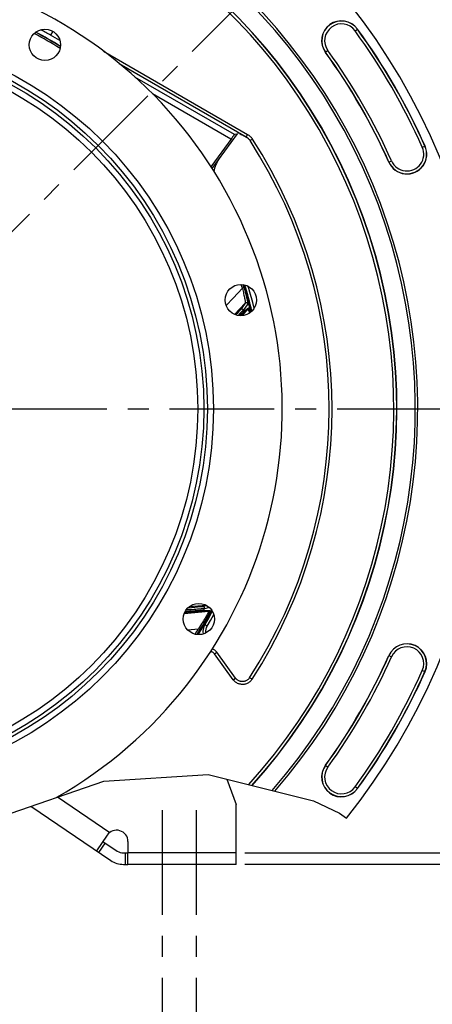
# Model space of a CAD drawing. Units: millimetres. Extents: x 0 to 594, y 0 to 420.
# Drawn here: x 479 to 527, y 211 to 326 of the extents above; entities that cross this region are included whole.
import ezdxf
from ezdxf.enums import TextEntityAlignment as Align

# ---------------------------------------------------------------- set-up
doc = ezdxf.new("R2010")
doc.units = ezdxf.units.MM
doc.header["$LTSCALE"] = 32.67
doc.linetypes.add('CENTER', pattern=[0.6, 0.375, -0.075, 0.075, -0.075])
doc.layers.get('0').update_dxf_attribs({"linetype": 'CONTINUOUS'})
for name, color, linetype in [('3_ALL_AXES', 7, 'CONTINUOUS'), ('7_ALL_FEATURES', 7, 'CONTINUOUS'), ('DEFAULT_1', 7, 'CENTER'), ('SOLIDES', 7, 'CONTINUOUS')]:
    doc.layers.add(name, color=color, linetype=linetype)
doc.styles.get("Standard").update_dxf_attribs({"font": 'txt', "width": 0.85})
doc.styles.add('TEXTSTYLE_5', font='gdt', dxfattribs={"width": 0.85})
doc.styles.add('TEXTSTYLE_6', font='txt', dxfattribs={"width": 0.6})
doc.dimstyles.new('DIMSTYLE_3', dxfattribs={"dimtxt": 3.5, "dimasz": 3.5, "dimexe": 1.5, "dimexo": 1, "dimgap": 0.875, "dimtad": 1, "dimdec": 4, "dimlfac": 3, "dimtxsty": 'STANDARD', "dimblk": '_FILLED', "dimblk1": '_FILLED', "dimblk2": '_FILLED', "dimcen": 0.09, "dimclrt": 5, "dimadec": 0, "dimazin": 0, "dimtp": 0.0001, "dimtm": 0.0001, "dimtfac": 1, "dimtdec": 4, "dimtofl": 0, "dimtmove": 0, "dimatfit": 3, "dimldrblk": '_FILLED', "dimfxl": 1, "dimtolj": 1, "dimarcsym": 0})
doc.dimstyles.new('DIMSTYLE_4', dxfattribs={"dimtxt": 3.5, "dimasz": 3.5, "dimexe": 1.5, "dimexo": 1, "dimgap": 0.875, "dimtad": 1, "dimdec": 4, "dimlfac": 3, "dimtxsty": 'STANDARD', "dimblk": '_FILLED', "dimblk1": '_FILLED', "dimblk2": '_FILLED', "dimcen": 0.09, "dimclrt": 5, "dimadec": 0, "dimazin": 0, "dimtol": 1, "dimtp": 1, "dimtm": 3, "dimtfac": 0.6, "dimtdec": 4, "dimtofl": 0, "dimtmove": 0, "dimatfit": 3, "dimldrblk": '_FILLED', "dimfxl": 1, "dimtolj": 1, "dimarcsym": 0})
doc.dimstyles.new('DIMSTYLE_5', dxfattribs={"dimtxt": 3.5, "dimasz": 3.5, "dimexe": 1.5, "dimexo": 1, "dimtad": 1, "dimdec": 0, "dimlfac": 3, "dimtxsty": 'STANDARD', "dimblk": '_FILLED', "dimblk1": '_FILLED', "dimblk2": '_FILLED', "dimcen": 0.09, "dimclrt": 5, "dimadec": 0, "dimazin": 0, "dimtfac": 1, "dimtdec": 0, "dimtmove": 0, "dimatfit": 2, "dimldrblk": '_FILLED', "dimfxl": 1, "dimtolj": 1, "dimarcsym": 0})
doc.dimstyles.new('DIMSTYLE_6', dxfattribs={"dimtxt": 3.5, "dimasz": 3.5, "dimexe": 1.5, "dimexo": 1, "dimtad": 1, "dimdec": 4, "dimlfac": 3, "dimtxsty": 'STANDARD', "dimblk": '_FILLED', "dimblk1": '_FILLED', "dimblk2": '_FILLED', "dimcen": 0.09, "dimclrt": 5, "dimadec": 0, "dimazin": 0, "dimtol": 1, "dimtm": 0.127, "dimtfac": 0.6, "dimtdec": 4, "dimtmove": 0, "dimatfit": 2, "dimldrblk": '_FILLED', "dimfxl": 1, "dimtolj": 1, "dimarcsym": 0})

# ---------------------------------------------------------------- blocks, each defined once
blk = doc.blocks.new('_FILLED')
at = {"color": 0, "linetype": 'BYBLOCK'}
blk.add_solid([(0, 0), (-1, 0.214), (-1, -0.214)], dxfattribs=at)
blk = doc.blocks.new('*D5')
at = {"color": 2, "linetype": 'CONTINUOUS'}
for p, q in [((458.17, 351.32), (509.34, 351.32)), ((511.1, 351.32), (564.07, 351.32)), ((562.57, 351.32), (562.57, 289.15)), ((562.57, 226.99), (562.57, 289.15)), ((505.17, 226.99), (564.07, 226.99))]:
    blk.add_line(p, q, dxfattribs=at)
at = {"color": 2, "linetype": 'CONTINUOUS', "xscale": 3.5, "yscale": 3.5, "zscale": 3.5}
for p, rotation in [((562.57, 351.32), 90), ((562.57, 226.99), 270)]:
    blk.add_blockref('_FILLED', p, dxfattribs=dict(at, rotation=rotation))
at = {"color": 5, "linetype": 'CONTINUOUS', "insert": (558.2, 282.13), "char_height": 3.5, "width": 8.925, "attachment_point": 2, "rotation": 90, "line_spacing_factor": 0.9}
blk.add_mtext('373', dxfattribs=at)
blk = doc.blocks.new('*D8')
at = {"color": 2, "linetype": 'CONTINUOUS'}
for p, q in [((533.46, 280.32), (551.93, 280.32)), ((550.43, 280.32), (550.43, 253.65)), ((550.43, 226.99), (550.43, 253.65)), ((505.17, 226.99), (551.93, 226.99))]:
    blk.add_line(p, q, dxfattribs=at)
at = {"color": 2, "linetype": 'CONTINUOUS', "xscale": 3.5, "yscale": 3.5, "zscale": 3.5}
for p, rotation in [((550.43, 280.32), 90), ((550.43, 226.99), 270)]:
    blk.add_blockref('_FILLED', p, dxfattribs=dict(at, rotation=rotation))
at = {"color": 5, "linetype": 'CONTINUOUS', "style": 'TEXTSTYLE_6', "width": 0.6}
for s, p in [('+1', (546.58, 261.24)), ('-3', (549.38, 261.24))]:
    blk.add_text(s, height=2.1, rotation=90, dxfattribs=at).set_placement(p, align=Align.CENTER)
at = {"color": 5, "linetype": 'CONTINUOUS', "width": 0.85}
blk.add_text('160', height=3.5, rotation=90, dxfattribs=at).set_placement((548.68, 255.52), align=Align.CENTER)
blk = doc.blocks.new('*D16')
at = {"color": 2, "linetype": 'CONTINUOUS'}
for p, q in [((382.81, 261.46), (372.81, 258.93)), ((364.41, 258.93), (342.42, 258.93)), ((372.81, 258.93), (364.41, 258.93))]:
    blk.add_line(p, q, dxfattribs=at)
at = {"color": 2, "linetype": 'CONTINUOUS', "xscale": 3.5, "yscale": 3.5, "zscale": 3.5, "rotation": 14.2297548972}
blk.add_blockref('_FILLED', (382.81, 261.46), dxfattribs=at)
at = {"color": 5, "linetype": 'CONTINUOUS', "insert": (360.21, 263.3), "char_height": 3.5, "width": 13.5917, "attachment_point": 3, "line_spacing_factor": 0.9, "style": 'TEXTSTYLE_5'}
blk.add_mtext('{\\Fgdt;n}\\Ftxt;460', dxfattribs=at)
blk = doc.blocks.new('*D17')
at = {"color": 2, "linetype": 'CONTINUOUS'}
for p, q in [((371.85, 308.53), (330.39, 308.53)), ((373.65, 308.53), (371.85, 308.53)), ((392.5, 302.16), (373.65, 308.53))]:
    blk.add_line(p, q, dxfattribs=at)
at = {"color": 2, "linetype": 'CONTINUOUS', "xscale": 3.5, "yscale": 3.5, "zscale": 3.5, "rotation": 341.3391289744}
blk.add_blockref('_FILLED', (392.5, 302.16), dxfattribs=at)
at = {"color": 5, "linetype": 'CONTINUOUS', "width": 0.85}
blk.add_text('409,575', height=3.5, dxfattribs=at).set_placement((360.09, 310.28), align=Align.RIGHT)
at = {"color": 5, "linetype": 'CONTINUOUS', "style": 'TEXTSTYLE_6', "width": 0.6}
for s, p in [(' 0', (362.61, 312.38)), ('-0,127', (367.65, 309.58))]:
    blk.add_text(s, height=2.1, dxfattribs=at).set_placement(p, align=Align.RIGHT)
at = {"color": 5, "linetype": 'CONTINUOUS', "style": 'TEXTSTYLE_5'}
blk.add_text('n', height=3.5, dxfattribs=at).set_placement((339.26, 310.28), align=Align.RIGHT)
blk = doc.blocks.new('*D27')
at = {"color": 2, "linetype": 'CONTINUOUS'}
for p, q in [((536.89, 228.32), (536.89, 238.94)), ((536.89, 238.94), (536.89, 227.65)), ((505.17, 228.32), (538.39, 228.32)), ((536.89, 221.99), (536.89, 227.65)), ((505.17, 226.99), (538.39, 226.99)), ((536.89, 226.99), (536.89, 221.99))]:
    blk.add_line(p, q, dxfattribs=at)
at = {"color": 2, "linetype": 'CONTINUOUS', "xscale": 3.5, "yscale": 3.5, "zscale": 3.5}
for p, rotation in [((536.89, 228.32), 270), ((536.89, 226.99), 90)]:
    blk.add_blockref('_FILLED', p, dxfattribs=dict(at, rotation=rotation))
at = {"color": 5, "linetype": 'CONTINUOUS', "insert": (532.51, 235.97), "char_height": 3.5, "width": 2.975, "attachment_point": 1, "rotation": 90, "line_spacing_factor": 0.9}
blk.add_mtext('4', dxfattribs=at)

msp = doc.modelspace()

# ---------------------------------------------------------------- linework, layer by layer
at = {"color": 9, "linetype": 'CONTINUOUS'}
for p, q in [((482.694856, 324.528737), (482.43892, 324.085443)), ((483.537077, 323.451422), (482.43892, 324.085443)), ((518.093319, 324.585077), (518.379504, 324.79301)), ((488.621079, 322.201807), (505.504894, 312.453932)), ((514.904444, 322.26814), (514.618259, 322.060207)), ((490.458489, 320.756136), (505.338279, 312.165285)), ((503.959222, 312.430374), (492.319108, 319.150797)), ((503.55531, 311.89389), (494.372227, 317.195745)), ((505.504894, 312.453932), (505.338253, 312.165301)), ((505.338279, 312.165285), (505.472806, 312.03711)), ((506.074577, 311.912017), (505.794584, 311.731144)), ((506.024458, 311.985195), (506.074577, 311.912017)), ((525.96603, 310.949142), (526.289197, 311.093018)), ((522.041899, 309.202086), (522.365067, 309.345963)), ((505.095534, 294.492347), (504.894561, 294.432919)), ((505.241214, 292.692576), (503.985953, 291.375107)), ((504.4583, 291.68419), (504.282676, 291.494314)), ((504.855874, 291.233325), (505.569874, 292.008475)), ((505.241214, 292.692576), (504.884127, 292.203787)), ((505.166637, 292.128827), (504.989255, 291.885465)), ((504.993943, 291.549318), (505.569874, 292.008475)), ((505.033499, 291.700961), (505.609172, 292.16113)), ((505.523398, 292.618865), (505.166637, 292.128827)), ((504.282676, 291.494314), (504.12266, 291.322392)), ((500.686828, 257.312956), (498.664875, 257.157892)), ((499.658157, 257.101086), (499.331259, 257.072261)), ((499.915723, 257.124676), (499.658157, 257.101086)), ((500.765831, 257.26485), (500.285501, 257.164294)), ((498.075324, 256.351812), (500.958772, 256.621879)), ((498.136369, 256.497829), (498.426465, 256.523292)), ((498.202355, 256.627335), (498.736463, 256.66156)), ((498.426465, 256.523292), (498.889404, 256.563338)), ((498.93565, 257.038314), (498.489198, 257.000829)), ((498.736463, 256.66156), (498.967903, 256.676278)), ((498.889404, 256.563338), (499.283355, 256.596678)), ((499.331259, 257.072261), (498.93565, 257.038314)), ((500.223535, 256.666032), (500.958772, 256.621879)), ((500.3544, 256.752257), (501.090122, 256.709028)), ((501.048598, 257.046437), (500.444977, 256.918974)), ((501.17403, 255.54589), (501.549802, 256.227022)), ((500.648382, 254.965243), (500.79031, 254.882008)), ((500.79031, 254.882008), (501.17403, 255.54589)), ((498.467378, 254.450344), (499.761522, 254.57809)), ((499.940895, 254.469706), (499.761538, 254.578117)), ((501.622185, 251.64413), (501.891857, 251.840058)), ((503.832177, 248.602336), (501.622185, 251.64413)), ((522.041899, 251.4406), (522.365067, 251.296723)), ((525.96603, 249.693545), (526.289197, 249.549668)), ((503.832177, 248.602336), (504.101849, 248.798265)), ((506.029472, 248.660955), (505.749737, 248.842226)), ((514.618259, 238.582479), (514.904444, 238.374546)), ((518.379504, 235.849677), (518.093319, 236.057609)), ((483.265234, 234.874063), (489.390009, 230.734829)), ((488.106029, 228.384031), (488.852614, 229.488743)), ((491.171705, 228.321343), (491.171705, 226.98801))]:
    msp.add_line(p, q, dxfattribs=at)
at = {"color": 7, "linetype": 'CONTINUOUS'}
for p, q in [((501.351745, 308.447272), (504.322304, 312.535896)), ((504.297948, 312.502373), (503.959222, 312.430374)), ((504.682953, 312.491871), (504.735629, 312.462149)), ((504.735629, 312.462149), (504.822271, 312.412658)), ((503.656776, 312.032883), (501.210997, 308.667219)), ((503.752095, 312.162133), (503.656776, 312.032883)), ((503.809059, 312.238589), (503.752095, 312.162133)), ((505.472806, 312.03711), (504.822271, 312.412658)), ((505.533255, 312.000083), (505.472806, 312.03711)), ((505.591503, 311.959991), (505.533255, 312.000083)), ((504.101849, 248.798265), (501.891857, 251.840058)), ((503.094226, 236.969809), (504.171705, 233.98801)), ((480.112188, 233.786413), (489.495129, 227.445252)), ((504.171705, 228.354676), (504.171705, 233.98801)), ((489.066993, 230.401261), (487.829851, 228.570677)), ((488.576435, 229.675389), (490.241714, 228.549964)), ((491.505038, 229.654676), (491.505038, 228.354676)), ((490.988298, 228.321343), (491.505038, 228.321343)), ((504.171705, 228.354676), (491.505038, 228.354676)), ((490.988298, 226.98801), (491.505038, 226.98801))]:
    msp.add_line(p, q, dxfattribs=at)
at = {"color": 2, "linetype": 'CONTINUOUS'}
for p, q in [((488.670076, 236.738475), (500.881426, 237.524381)), ((500.881426, 237.524381), (513.231249, 234.429269)), ((476.677403, 232.601577), (488.670076, 236.738475)), ((513.231249, 234.429269), (516.253644, 232.977681)), ((516.253644, 232.977681), (517.082447, 232.399611))]:
    msp.add_line(p, q, dxfattribs=at)
at = {"color": 7, "linetype": 'CONTINUOUS'}
for points in [[(503.959222, 312.430374), (503.956207, 312.427944), (503.950416, 312.421653), (503.941849, 312.411502), (503.930406, 312.397365), (503.916186, 312.379367), (503.899489, 312.357886), (503.880258, 312.332843), (503.85855, 312.304317), (503.809059, 312.238589)], [(504.559296, 312.557924), (504.561857, 312.557149), (504.567321, 312.554675), (504.575689, 312.550502), (504.587105, 312.544552), (504.601425, 312.536904), (504.618213, 312.527789)], [(504.618213, 312.527789), (504.659358, 312.50506), (504.682953, 312.491871)], [(505.338279, 312.165285), (505.398439, 312.128384), (505.456592, 312.088365), (505.512577, 312.045339), (505.566242, 311.999417), (505.592208, 311.975361)], [(505.658021, 311.907844), (505.647552, 311.916834), (505.591503, 311.959991)], [(505.592208, 311.975361), (505.617432, 311.950729), (505.665993, 311.89942)], [(505.665993, 311.89942), (505.711787, 311.845637), (505.754691, 311.789523), (505.794586, 311.731234)], [(499.848129, 253.884386), (499.843237, 253.901209), (499.837099, 253.933743), (499.834172, 253.966371), (499.834578, 253.99908), (499.838195, 254.031884), (499.844864, 254.0638), (499.854533, 254.094501), (499.867253, 254.124315), (499.883026, 254.15324)], [(501.526866, 252.148277), (501.453519, 252.181035), (501.377778, 252.207801), (501.362299, 252.211907)], [(501.664482, 252.065687), (501.597335, 252.109746), (501.526866, 252.148277)], [(501.891816, 251.840028), (501.841949, 251.903167), (501.787191, 251.96207), (501.727903, 252.01636), (501.664482, 252.065687)], [(505.749746, 248.842148), (505.708508, 248.783246), (505.663161, 248.727476), (505.613943, 248.675123), (505.561109, 248.62645), (505.504936, 248.581708), (505.445725, 248.541131), (505.383794, 248.504928), (505.319457, 248.473272), (505.25302, 248.446312), (505.184819, 248.424184), (505.115211, 248.407004), (505.044548, 248.394858), (504.973189, 248.387811), (504.901504, 248.385899), (504.829867, 248.389133), (504.758651, 248.397496), (504.688218, 248.410945), (504.618927, 248.42941), (504.55113, 248.4528), (504.48518, 248.480992), (504.421422, 248.51384), (504.360207, 248.551159), (504.301824, 248.592767), (504.246515, 248.6385), (504.194559, 248.688151), (504.146253, 248.741461), (504.101859, 248.798165)]]:
    msp.add_lwpolyline(points, dxfattribs=at)
at = {"color": 9, "linetype": 'CONTINUOUS'}
for points in [[(505.504894, 312.453932), (505.580329, 312.407645), (505.65286, 312.357757), (505.722487, 312.304267), (505.789384, 312.247016)], [(505.789384, 312.247016), (505.853377, 312.186163), (505.913945, 312.122188), (505.970914, 312.055253), (506.024458, 311.985195)], [(504.894552, 294.43295), (503.817156, 293.290944), (502.992748, 292.418985)], [(504.894553, 294.43295), (504.935856, 294.264438), (504.975531, 294.101089), (505.013011, 293.943694), (505.04765, 293.7926), (505.079215, 293.648843), (505.107946, 293.514123), (505.133773, 293.389366), (505.156571, 293.274487), (505.176601, 293.169569), (505.193897, 293.074991), (505.208478, 292.990876), (505.220485, 292.916956), (505.229919, 292.853471), (505.236921, 292.800511), (505.241589, 292.757753), (505.243859, 292.725305), (505.243723, 292.703527), (505.241224, 292.692587)], [(505.095534, 294.492347), (505.148127, 294.311645), (505.197332, 294.137759), (505.243225, 293.970721), (505.286101, 293.809563), (505.325801, 293.655308), (505.361741, 293.510977), (505.393815, 293.377339), (505.422307, 293.253679), (505.447233, 293.140792), (505.468625, 293.038907), (505.486597, 292.947832), (505.501282, 292.867729), (505.512745, 292.798638), (505.521023, 292.74054), (505.526195, 292.693505), (505.528306, 292.657557), (505.527368, 292.632677), (505.523398, 292.618865)], [(506.269082, 292.101208), (506.107378, 292.776251), (505.777246, 293.999945), (505.580865, 294.668382)], [(504.706589, 291.961063), (504.693317, 291.944491), (504.668801, 291.91609), (504.633041, 291.875859), (504.586238, 291.824), (504.528192, 291.760312), (504.4583, 291.68419)], [(504.561573, 291.233262), (504.764577, 291.438047), (504.839351, 291.512996), (504.901905, 291.57506), (504.952447, 291.624849), (504.991099, 291.662539), (505.018035, 291.687902), (505.033499, 291.700961)], [(504.861289, 291.746122), (504.725321, 291.60402), (504.638465, 291.51389)], [(504.884127, 292.203787), (504.765695, 292.041849), (504.706589, 291.961063)], [(504.989209, 291.885453), (504.979611, 291.913563), (504.965172, 291.939533), (504.946352, 291.962537), (504.92375, 291.981844), (504.898083, 291.996839), (504.87017, 292.007045), (504.840897, 292.012138), (504.811197, 292.011955), (504.782013, 292.006503), (504.754275, 291.995954), (504.728864, 291.980645), (504.706589, 291.961063)], [(504.989255, 291.885465), (504.974759, 291.868612), (504.948759, 291.839741), (504.910991, 291.798826), (504.861289, 291.746122)], [(505.033499, 291.700961), (505.036751, 291.683122), (505.038046, 291.665037), (505.037369, 291.646922), (505.034728, 291.628991), (505.030155, 291.611457), (505.023702, 291.594527), (505.015447, 291.578402), (505.005488, 291.563272), (504.993943, 291.549318)], [(505.523398, 292.618865), (505.513541, 292.646722), (505.498917, 292.67241), (505.479986, 292.695121), (505.457343, 292.71414), (505.431703, 292.728869), (505.403871, 292.738843), (505.374724, 292.743749), (505.345179, 292.743433), (505.316167, 292.737903), (505.288601, 292.727335), (505.263348, 292.712061), (505.241204, 292.692562)], [(505.569856, 292.008456), (505.576205, 292.005174), (505.585299, 291.987642), (505.597331, 291.95537), (505.612404, 291.908037), (505.630519, 291.845166), (505.651711, 291.765979), (505.675811, 291.669712), (505.702755, 291.556433), (505.709699, 291.526275)], [(505.609155, 292.161126), (505.612548, 292.143189), (505.613959, 292.124992), (505.613371, 292.106753), (505.610792, 292.088691), (505.606253, 292.071024), (505.599808, 292.053963), (505.591534, 292.037713), (505.581531, 292.022469), (505.569918, 292.008414)], [(505.609172, 292.16113), (505.617787, 292.160248), (505.630363, 292.143337), (505.646884, 292.110384), (505.667253, 292.06189), (505.691486, 291.997317), (505.719707, 291.91509), (505.752011, 291.814558), (505.7881, 291.696306), (505.816021, 291.60009)], [(504.638465, 291.51389), (504.426532, 291.295665), (504.388005, 291.256121)], [(504.679859, 291.226883), (504.811131, 291.36454), (504.869967, 291.425617), (504.917623, 291.474585), (504.954242, 291.511606), (504.979682, 291.536517), (504.993943, 291.549318)], [(500.285501, 257.164294), (500.264549, 257.16086), (500.227326, 257.156159), (500.173832, 257.150189), (500.104351, 257.142968), (500.018598, 257.134479), (499.915723, 257.124676)], [(500.444936, 256.918996), (500.456612, 256.946308), (500.463259, 256.975269), (500.464666, 257.004958), (500.460788, 257.034429), (500.451748, 257.062747), (500.437833, 257.089009), (500.419487, 257.112381), (500.397293, 257.132119), (500.371957, 257.147595), (500.344285, 257.158316), (500.315158, 257.163942), (500.285501, 257.164294)], [(499.256636, 256.832942), (498.810763, 256.805249), (498.562521, 256.790063), (498.296924, 256.774391)], [(498.967903, 256.676278), (499.376992, 256.701574), (499.554615, 256.712387), (499.714018, 256.72185)], [(499.935659, 256.877565), (499.632141, 256.857203), (499.453261, 256.845491), (499.256636, 256.832942)], [(499.283355, 256.596678), (499.607716, 256.623355), (499.743582, 256.634186), (499.862386, 256.643417), (499.964039, 256.651039), (500.048631, 256.65706), (500.116812, 256.661562), (500.168798, 256.664571), (500.204372, 256.666061), (500.223535, 256.666032)], [(499.714018, 256.72185), (499.978628, 256.736816), (500.084347, 256.742481), (500.172363, 256.746747), (500.243238, 256.749928), (500.297182, 256.752074), (500.33417, 256.752899), (500.3544, 256.752257)], [(500.958745, 256.621876), (500.96134, 256.615338), (500.956522, 256.596609), (500.944113, 256.565153), (500.924043, 256.520636), (500.895942, 256.462638), (500.859147, 256.390413), (500.812983, 256.303344), (500.757488, 256.20149), (500.693017, 256.08521), (500.618541, 255.954572), (500.534267, 255.810319), (500.442419, 255.654416), (500.341863, 255.487621), (500.232913, 255.311656), (500.120119, 255.130625), (500.004902, 254.94721), (499.885423, 254.762414), (499.761521, 254.578089)], [(500.256642, 256.901048), (500.060514, 256.886426), (499.935659, 256.877565)], [(501.090122, 256.709028), (501.09596, 256.702854), (501.094115, 256.682273), (501.084569, 256.647289), (501.067636, 256.598438), (501.042919, 256.535208), (501.009299, 256.456037), (500.966379, 256.360299), (500.914362, 256.248706), (500.853005, 256.121725), (500.781565, 255.978321), (500.700492, 255.819683), (500.611342, 255.649613), (500.51319, 255.466879), (500.406668, 255.272895), (500.295802, 255.07538), (500.181944, 254.876914), (500.06366, 254.675005), (499.940895, 254.469706)], [(500.3544, 256.752257), (500.34488, 256.736823), (500.333742, 256.722517), (500.321117, 256.709508), (500.307157, 256.697949), (500.292025, 256.687979), (500.275901, 256.679715), (500.258977, 256.673255), (500.241452, 256.668676), (500.223535, 256.666032)], [(500.444977, 256.918974), (500.422928, 256.916149), (500.384288, 256.912092), (500.328844, 256.906958), (500.256642, 256.901048)], [(501.090107, 256.709036), (501.080626, 256.693436), (501.069498, 256.67897), (501.056857, 256.665809), (501.042854, 256.654113), (501.027659, 256.644022), (501.011453, 256.635656), (500.994431, 256.629117), (500.976797, 256.624482), (500.958763, 256.621808)], [(500.508177, 255.049924), (500.510403, 255.048188), (500.517424, 255.043662), (500.529123, 255.036423), (500.545303, 255.026593), (500.565693, 255.014336), (500.648382, 254.965243)], [(500.615635, 254.080122), (500.61414, 254.091855), (500.60895, 254.195111), (500.611652, 254.297815), (500.622405, 254.399952), (500.64105, 254.501538), (500.667201, 254.600721), (500.70073, 254.696885), (500.741767, 254.790647), (500.79031, 254.882008)], [(501.622185, 251.64413), (501.588449, 251.686658), (501.551975, 251.725879), (501.512763, 251.761793), (501.470533, 251.794578), (501.425565, 251.824056), (501.378696, 251.849697), (501.329884, 251.871439), (501.279173, 251.889344), (501.227531, 251.90307), (501.174943, 251.912534), (501.170976, 251.912926)], [(504.177084, 248.272809), (504.098955, 248.328434), (504.025288, 248.389274), (503.956456, 248.45508), (503.892085, 248.526101), (503.832177, 248.602336)], [(505.702791, 248.313658), (505.62403, 248.259649), (505.541605, 248.211526), (505.455557, 248.169202), (505.367174, 248.133296), (505.276412, 248.103898), (505.183314, 248.08092), (505.089295, 248.064709), (504.994335, 248.05537), (504.898454, 248.052799), (504.803123, 248.057039), (504.708354, 248.068194), (504.614136, 248.086159), (504.521903, 248.110664), (504.431682, 248.141811), (504.343448, 248.179497), (504.258555, 248.223144), (504.177084, 248.272809)], [(506.029472, 248.660955), (505.973861, 248.581785), (505.913466, 248.50753), (505.848284, 248.438189), (505.77793, 248.373467), (505.702791, 248.313658)]]:
    msp.add_lwpolyline(points, dxfattribs=at)
for radius in [44.333333, 43.626227, 43.212013, 42.504906]:
    msp.add_circle((457.171705, 280.321343), radius, dxfattribs=at)
at = {"color": 7, "linetype": 'CONTINUOUS'}
for centre, radius, start, end in [((457.171705, 280.321343), 76.719032, 321.34419327, 83.97998829), ((457.171705, 280.321343), 68.2625, 319.02724021, 86.31705875), ((457.171705, 280.321343), 67.973825, 318.9037054, 86.2940242), ((457.171705, 280.321343), 65.821697, 317.94421309, 85.90264561), ((516.498881, 323.426609), 2.324606, 36.00097889, 216.00097889), ((457.171705, 280.321343), 50, 58.08356448, 61.91813928), ((457.171705, 280.321343), 75.657939, 23.99902111, 36.00097889), ((457.171705, 280.321343), 71.008728, 23.99902111, 36.00097889), ((505.670665, 311.556254), 1.666667, 139.71165644, 144), ((457.171705, 280.321343), 57.885749, 327.05630402, 32.86197915), ((524.165548, 310.147552), 2.324606, 203.99902111, 23.99902111), ((504.843986, 307.582925), 3.333333, 144, 170.58697045), ((457.171705, 280.321343), 50, 13.08950093, 16.91486556), ((457.171705, 280.321343), 50.090185, 13.13964809, 16.86082298), ((457.171705, 280.321343), 50.166667, 13.20093172, 16.80808566), ((457.171705, 280.321343), 50, 328.08221302, 331.91347375), ((457.171705, 280.321343), 50.090185, 328.50529466, 331.85816876), ((457.171705, 280.321343), 50.166667, 329.75164098, 331.80145864), ((501.947927, 254.210342), 1.666667, 149.75167776, 188.78268001), ((524.165548, 250.495134), 2.324606, 336.00097889, 156.00097889), ((457.171705, 280.321343), 71.008728, 323.99902111, 336.00097889), ((457.171705, 280.321343), 75.657939, 323.99902111, 336.00097889), ((516.498881, 237.216078), 2.324606, 143.99902111, 323.99902111), ((490.171705, 229.654676), 1.333333, 0, 145.94846031), ((490.988298, 229.654676), 1.333333, 235.94846031, 270), ((490.988298, 229.654676), 2.666667, 235.94846031, 270)]:
    msp.add_arc(centre, radius, start, end, dxfattribs=at)
at = {"color": 9, "linetype": 'CONTINUOUS'}
for centre, radius, start, end in [((457.171705, 280.321343), 65.792503, 317.93067746, 85.92619325), ((457.171705, 280.321343), 65.459221, 317.77544129, 85.89467273), ((516.498881, 323.426609), 2.30414, 36.00097889, 216.00097889), ((516.498881, 323.426609), 1.970855, 36.00097889, 216.00097889), ((457.171705, 280.321343), 49.765527, 57.97504155, 62.02459266), ((457.171705, 280.321343), 49.975101, 58.07227031, 61.92564514), ((457.171705, 280.321343), 50.534422, 60, 61.45983324), ((457.171705, 280.321343), 75.304191, 23.99902111, 36.00097889), ((457.171705, 280.321343), 75.637473, 23.99902111, 36.00097889), ((457.171705, 280.321343), 71.029193, 23.99902111, 36.00097889), ((457.171705, 280.321343), 71.362476, 23.99902111, 36.00097889), ((457.171705, 280.321343), 58.219078, 327.05630402, 32.86197915), ((524.165548, 310.147552), 2.30414, 203.99902111, 23.99902111), ((524.165548, 310.147552), 1.970855, 203.99902111, 23.99902111), ((457.171705, 280.321343), 49.765525, 16.47290533, 17.0291652), ((457.171705, 280.321343), 49.975101, 16.47286817, 16.9303838), ((457.171705, 280.321343), 49.196006, 13.37431704, 13.59528928), ((457.171705, 280.321343), 49.196006, 331.37431704, 331.59528928), ((457.171705, 280.321343), 49.765526, 327.97880169, 328.84929591), ((457.171705, 280.321343), 49.975101, 328.07540009, 328.84933238), ((524.165548, 250.495134), 2.30414, 336.00097889, 156.00097889), ((457.171705, 280.321343), 71.029193, 323.99902111, 336.00097889), ((524.165548, 250.495134), 1.970855, 336.00097889, 156.00097889), ((457.171705, 280.321343), 71.362476, 323.99902111, 336.00097889), ((457.171705, 280.321343), 75.304191, 323.99902111, 336.00097889), ((457.171705, 280.321343), 75.637473, 323.99902111, 336.00097889), ((516.498881, 237.216078), 2.30414, 143.99902111, 323.99902111), ((516.498881, 237.216078), 1.970855, 143.99902111, 323.99902111)]:
    msp.add_arc(centre, radius, start, end, dxfattribs=at)
at = {"layer": '3_ALL_AXES', "color": 7, "linetype": 'CONTINUOUS'}
for centre in [(481.778372, 322.94134), (504.708135, 293.058691), (499.791702, 255.714676)]:
    msp.add_circle(centre, 1.833333, dxfattribs=at)
at = {"layer": '7_ALL_FEATURES', "color": 7, "linetype": 'CONTINUOUS'}
msp.add_arc((457.171705, 280.321343), 52.386667, 299.74453203, 286.70051339, dxfattribs=at)
at = {"layer": 'DEFAULT_1', "color": 2, "linetype": 'CENTER'}
for p, q in [((507.682699, 330.832338), (457.182652, 280.33229)), ((457.171705, 280.321343), (532.460376, 280.321343)), ((495.505038, 233.321343), (495.505038, 179.132059)), ((499.505038, 233.321343), (499.505038, 190.916854))]:
    msp.add_line(p, q, dxfattribs=at)
at = {"layer": 'SOLIDES', "color": 7, "linetype": 'CONTINUOUS'}
for p, q in [((504.171705, 228.321343), (491.505038, 228.321343)), ((491.505038, 226.98801), (491.505038, 228.321343)), ((504.171705, 226.98801), (504.171705, 228.321343)), ((504.171705, 226.98801), (491.505038, 226.98801))]:
    msp.add_line(p, q, dxfattribs=at)

# ---------------------------------------------------------------- dimensions: what is measured, and where the dimension line sits
at = {"color": 2, "linetype": 'CONTINUOUS'}
for base, p1, p2, angle, dimstyle, picture, middle in [((562.57059, 351.321343), (504.171705, 226.98801), (457.171705, 351.321343), 90, 'DIMSTYLE_3', '*D5', (562.57059, 282.224552)), ((550.431408, 280.321343), (504.171705, 226.98801), (532.460376, 280.321343), 90, 'DIMSTYLE_4', '*D8', (550.431408, 256.77974)), ((536.889657, 226.98801), (504.171705, 228.321343), (504.171705, 226.98801), 270, 'DIMSTYLE_3', '*D27', (536.889657, 237.549133))]:
    dim = msp.add_linear_dim(base=base, p1=p1, p2=p2, angle=angle, dimstyle=dimstyle, dxfattribs=at)
    dim.commit()
    dim.dimension.update_dxf_attribs({"geometry": picture, "text_midpoint": middle, "dimtype": 160})
for p1, p2, dimstyle, picture, middle in [((392.497832, 302.163025), (521.845578, 258.479661), 'DIMSTYLE_6', '*D17', (351.11923, 312.029988)), ((382.80658, 261.462976), (531.53683, 299.17971), 'DIMSTYLE_5', '*D16', (353.414367, 261.553126))]:
    dim = msp.add_diameter_dim_2p(p1=p1, p2=p2, text='%%c<>', dimstyle=dimstyle, override={"dimtih": 1, "dimtoh": 1, "dimpost": '<>'}, dxfattribs=at)
    dim.commit()
    dim.dimension.update_dxf_attribs({"geometry": picture, "text_midpoint": middle, "dimtype": 163})

doc.saveas('drawing.dxf')
